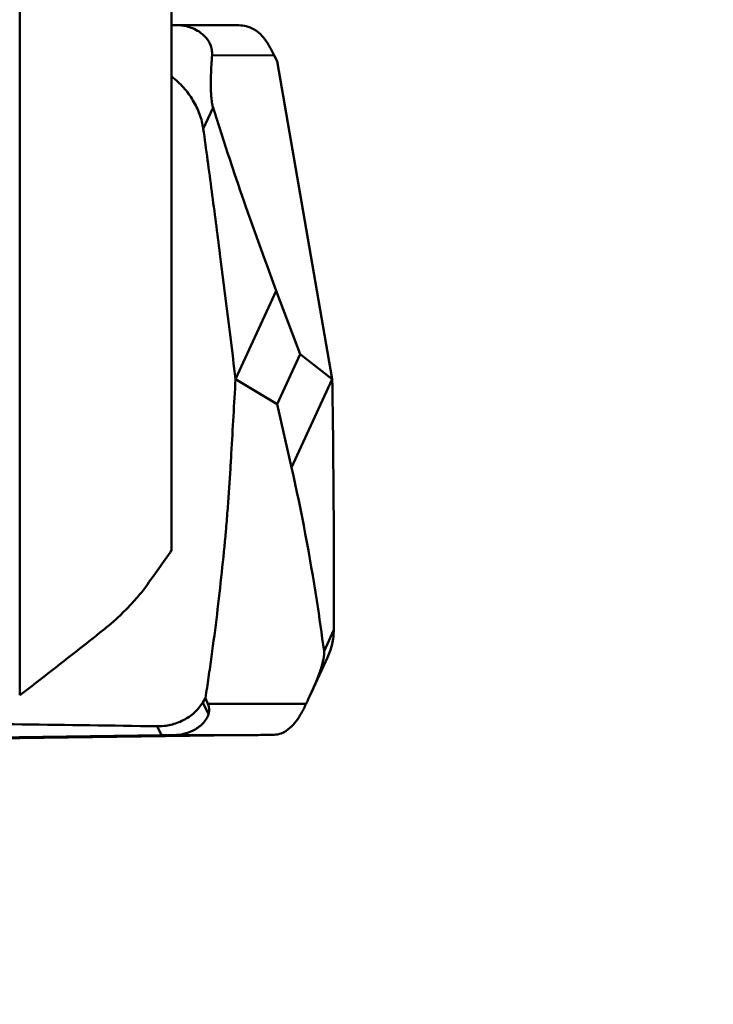
# Model space of a CAD drawing. Units: millimetres. Extents: x -29 to 114, y -60 to 72.
# Drawn here: x 57 to 64, y -21 to -11 of the extents above; entities that cross this region are included whole.
import ezdxf

# ---------------------------------------------------------------- set-up
doc = ezdxf.new("R2010")
doc.units = ezdxf.units.MM
doc.layers.add('1', color=4, linetype='Continuous', lineweight=50)
doc.layers.add('2', color=7, linetype='Continuous', lineweight=25)
doc.styles.add('simplex', font='txt.shx', dxfattribs={"height": 3.5})
doc.dimstyles.new('コピー - ISO-25', dxfattribs={"dimscale": 0, "dimtxt": 3.5, "dimasz": 3.5, "dimexe": 1.5, "dimexo": 0, "dimgap": 2.3, "dimtad": 1, "dimdsep": 46, "dimtxsty": 'simplex', "dimcen": 0.09, "dimclrd": 256, "dimclre": 256, "dimclrt": 256, "dimadec": 0, "dimazin": 0, "dimtfac": 1, "dimtofl": 0, "dimtmove": 0, "dimatfit": 3, "dimfxl": 1, "dimtolj": 1, "dimlwd": -1, "dimlwe": -1, "dimarcsym": 0})

# ---------------------------------------------------------------- blocks, each defined once
blk = doc.blocks.new('*D10')
at = {"layer": '2'}
for p, q in [((59.525, 19.05), (87.45, 19.05)), ((85.95, 15.55), (85.95, -19.05))]:
    blk.add_line(p, q, dxfattribs=at)
at = {"layer": '2', "lineweight": 0}
blk.add_solid([(86.5333, 15.55), (85.3667, 15.55), (85.95, 19.05)], dxfattribs=at)
at = {"layer": 'Defpoints', "color": 0, "lineweight": 0}
for p in [(59.525, 19.05), (59.525, -19.05), (85.95, -19.05)]:
    blk.add_point(p, dxfattribs=at)
at = {"layer": '2', "insert": (81.9, -3.4007), "char_height": 3.5, "attachment_point": 5, "rotation": 90, "style": 'simplex'}
blk.add_mtext('\\A1;%%c38.1 [%%c1.500"]', dxfattribs=at)
blk = doc.blocks.new('_None')

msp = doc.modelspace()

# ---------------------------------------------------------------- linework, layer by layer
at = {"layer": '1'}
for p, q in [((58.725, 10.91287785), (58.725, -16.0808006)), ((57.225, -8.59535385), (57.225, -17.51174566)), ((58.72504565, -10.90191822), (58.75857982, -10.90155496)), ((58.75857982, -10.90155496), (58.76575862, -10.90153052)), ((58.76575042, -10.90153048), (59.38853635, -10.90397563)), ((59.12354704, -11.1982374), (59.73731746, -11.20064716)), ((59.73731746, -11.20064716), (59.76582785, -11.25823891)), ((60.31005447, -14.393342), (59.76582785, -11.25823891)), ((59.03683786, -11.92411939), (59.13314393, -11.71517004)), ((59.35541912, -14.39334201), (59.75728564, -13.52143698)), ((59.99300452, -14.14649525), (59.75728564, -13.52143698)), ((59.99300452, -14.14649525), (59.76604061, -14.63892487)), ((59.99300452, -14.14649525), (60.31005447, -14.393342)), ((59.3554191, -14.393342), (59.76604061, -14.63892487)), ((60.31005446, -14.39334198), (59.90818794, -15.26524701)), ((59.76604061, -14.63892487), (59.90818794, -15.26524701)), ((60.32499983, -16.86666635), (60.22869402, -17.07561515)), ((60.08620708, -17.52423276), (60.26378448, -17.13895402)), ((59.05845148, -17.53980706), (59.03274306, -17.58176796)), ((59.08229856, -17.5974618), (59.05845148, -17.53980706)), ((59.08894631, -17.6970271), (59.03274306, -17.58176796)), ((59.08229856, -17.5974618), (60.05288559, -17.59505204)), ((58.62571535, -17.90494821), (58.58288985, -17.81712355)), ((48.03180062, -18.04643833), (58.62571535, -17.90494821)), ((59.38130462, -17.90636674), (48.78738989, -18.04785687)), ((58.75015992, -17.90337275), (58.62571535, -17.90494821)), ((58.75015992, -17.90337275), (59.73773405, -17.90092082))]:
    msp.add_line(p, q, dxfattribs=at)
for centre, major_axis, ratio, start_param, end_param in [((59.68517418, -11.25514298), (-0.16748617, 0.34929907), 0.182628859, -1.5020900064, -1.2052010697), ((49.18201575, -1.16537436), (2.49708901, 21.64242556), 0.6613123993, -2.2753738254, -2.2522393879), ((58.2751803, -17.55457199), (0.81829355, -0.12269021), 0.3997912151, -0.061155246, 0.2357336908)]:
    msp.add_ellipse(centre, major_axis=major_axis, ratio=ratio, start_param=start_param, end_param=end_param, dxfattribs=at)
for points, knots in [([(58.76575037, -10.90153037), (58.8012931, -10.90166913), (58.85782369, -10.90809503), (58.93476599, -10.93255253), (59.00249816, -10.96755328), (59.0677687, -11.02375145), (59.1095651, -11.09297516), (59.12393083, -11.1533545), (59.12448164, -11.18511465), (59.12354704, -11.1982374)], [0, 0, 0, 0, 0.2057147921, 0.325488384, 0.4658753036, 0.644332974, 0.8172540493, 0.923856136, 1, 1, 1, 1]), ([(59.68487314, -11.10170042), (59.66622232, -11.068891), (59.62506358, -11.00916951), (59.54650629, -10.94513685), (59.46575689, -10.91118895), (59.41299601, -10.90407161), (59.3885363, -10.90397563)], [0, 0, 0, 0, 0.3036007569, 0.5770179341, 0.8032316942, 1, 1, 1, 1]), ([(59.12354704, -11.1982374), (59.12125038, -11.23048476), (59.11694906, -11.29788215), (59.11312446, -11.38479402), (59.11151913, -11.46122944), (59.11159138, -11.51498553), (59.11294442, -11.56396931), (59.11550076, -11.6109472), (59.12077726, -11.66236347), (59.12795873, -11.69882006), (59.13314393, -11.71517004)], [0, 0, 0, 0, 0.1869127205, 0.3904397448, 0.5029133925, 0.6289087631, 0.7011840447, 0.7862136486, 0.9008315478, 1, 1, 1, 1]), ([(59.03683786, -11.92411939), (59.03008571, -11.87548149), (59.00546661, -11.77785206), (58.93885669, -11.64016356), (58.84493578, -11.51421101), (58.76717052, -11.44190836), (58.72511123, -11.40911594)], [0, 0, 0, 0, 0.2391265655, 0.4860879488, 0.7402846697, 1, 1, 1, 1]), ([(59.13314393, -11.71517004), (59.18587716, -11.88144856), (59.38236505, -12.48745658), (59.59404526, -13.08857074), (59.75728564, -13.52143698)], [0, 0, 0, 0, 0.2738188896, 1, 1, 1, 1]), ([(59.35541911, -14.39334204), (59.30619207, -13.98159361), (59.22946328, -13.3641047), (59.12130338, -12.54127484), (59.06539528, -12.12982773), (59.03683786, -11.92411939)], [0, 0, 0, 0, 0.4996714748, 0.749753647, 1, 1, 1, 1]), ([(59.05845148, -17.53980706), (59.06905422, -17.47172083), (59.08955016, -17.33481359), (59.12870696, -17.0593648), (59.17351345, -16.71391926), (59.22054416, -16.3016495), (59.25380353, -15.96179638), (59.27633171, -15.69549483), (59.2909771, -15.50192483), (59.3033314, -15.31298259), (59.31727281, -15.06614624), (59.33490501, -14.76010305), (59.34862443, -14.51547464), (59.3554191, -14.393342)], [0, 0, 0, 0, 0.0653746472, 0.1313344564, 0.263954815, 0.3958423074, 0.5249933628, 0.58791029, 0.6493928719, 0.7091628822, 0.767546823, 0.8839487382, 1, 1, 1, 1]), ([(60.31005447, -14.39334195), (60.31658349, -14.80545928), (60.32337867, -15.42373685), (60.3262678, -16.24820091), (60.3258763, -16.66050189), (60.32499983, -16.86666635)], [0, 0, 0, 0, 0.4999214298, 0.7499400747, 1, 1, 1, 1]), ([(60.22869402, -17.07561515), (60.20667857, -16.90902452), (60.11970254, -16.30225723), (60.00666165, -15.69913671), (59.90818794, -15.26524701)], [0, 0, 0, 0, 0.2741422032, 1, 1, 1, 1]), ([(58.06596677, -16.85532305), (58.10141034, -16.82701023), (58.17527798, -16.76333524), (58.28280484, -16.65959954), (58.38316848, -16.55124188), (58.44341811, -16.47692527), (58.46903146, -16.44157665)], [0, 0, 0, 0, 0.2350596469, 0.5049497941, 0.7738054419, 1, 1, 1, 1]), ([(58.06596677, -16.85532305), (57.99664873, -16.91045207), (57.71778788, -17.13112471), (57.43689168, -17.34922132), (57.225, -17.51174566)], [0, 0, 0, 0, 0.2490572067, 1, 1, 1, 1]), ([(60.32499983, -16.86666635), (60.32480256, -16.9130683), (60.31409444, -17.00686275), (60.28352663, -17.09612148), (60.26378407, -17.13895317)], [0, 0, 0, 0, 0.4959367869, 1, 1, 1, 1]), ([(60.08620708, -17.5242328), (60.09897442, -17.49653236), (60.11807278, -17.45400932), (60.14295394, -17.39551637), (60.16222074, -17.34799668), (60.18193232, -17.29605888), (60.19826553, -17.24845363), (60.21145278, -17.20441629), (60.2221058, -17.16242512), (60.22971612, -17.11879682), (60.2303514, -17.08815655), (60.22869402, -17.07561515)], [0, 0, 0, 0, 0.1929161749, 0.2948001468, 0.4020285825, 0.5172152684, 0.6461320062, 0.7202482989, 0.8079232768, 0.9199874037, 1, 1, 1, 1]), ([(60.05288559, -17.59505204), (60.05566444, -17.58925733), (60.06690541, -17.56571419), (60.07797664, -17.54208983), (60.08620708, -17.5242328)], [0, 0, 0, 0, 0.2463317196, 1, 1, 1, 1]), ([(59.03274306, -17.58176796), (59.02109459, -17.60064294), (58.99523424, -17.63667266), (58.94917781, -17.68434505), (58.89720306, -17.72510759), (58.82146983, -17.77028544), (58.71647372, -17.80855683), (58.62735805, -17.81781913), (58.58288985, -17.81712355)], [0, 0, 0, 0, 0.1255739454, 0.2500677373, 0.3740710709, 0.4984156291, 0.7482085402, 1, 1, 1, 1]), ([(59.73773405, -17.90092082), (59.76035842, -17.90050894), (59.81714841, -17.88804533), (59.9171967, -17.8226913), (59.99419698, -17.71374327), (60.03722268, -17.62771374), (60.05288559, -17.59505204)], [0, 0, 0, 0, 0.1476627616, 0.3708354997, 0.7636214352, 1, 1, 1, 1]), ([(47.88230403, -17.73985731), (47.99401487, -17.740145), (48.21742667, -17.74034951), (48.66421166, -17.74132673), (49.22261699, -17.74258542), (49.89260639, -17.74456298), (50.78563716, -17.74770423), (51.90151035, -17.75268997), (53.23997561, -17.76053578), (54.57753974, -17.77048801), (55.91398144, -17.78281866), (57.24898524, -17.79801941), (58.13846239, -17.81017177), (58.58288985, -17.81712355)], [0, 0, 0, 0, 0.0313181362, 0.0626332833, 0.1252560668, 0.1878669585, 0.2504650101, 0.375617976, 0.5007040216, 0.6257088462, 0.7506130864, 0.8753899221, 1, 1, 1, 1]), ([(59.08894631, -17.6970271), (59.07784956, -17.73279804), (59.03368008, -17.79767545), (58.94359842, -17.86117772), (58.84604081, -17.89569184), (58.78117676, -17.90300011), (58.75015992, -17.90337275)], [0, 0, 0, 0, 0.2677938295, 0.5370674386, 0.7782071899, 1, 1, 1, 1]), ([(59.38130462, -17.90636674), (59.42899984, -17.90572973), (59.54781199, -17.90407218), (59.66662156, -17.90221545), (59.73773405, -17.90092082)], [0, 0, 0, 0, 0.4014304823, 1, 1, 1, 1])]:
    msp.add_open_spline(points, degree=3, knots=knots, dxfattribs=at)

# ---------------------------------------------------------------- dimensions: what is measured, and where the dimension line sits
at = {"layer": '2'}
dim = msp.add_linear_dim(base=(85.95, -19.0500000041), p1=(59.525, 19.05), p2=(59.525, -19.0500000041), angle=90, text='%%c<>', dimstyle='コピー - ISO-25', override={"dimscale": 1, "dimdec": 8, "dimblk2": 'None', "dimsah": 1, "dimse2": 1}, dxfattribs=at)
dim.commit()
dim.dimension.update_dxf_attribs({"geometry": '*D10', "text_midpoint": (85.95, -3.4007382949), "dimtype": 160})

doc.saveas('drawing.dxf')
